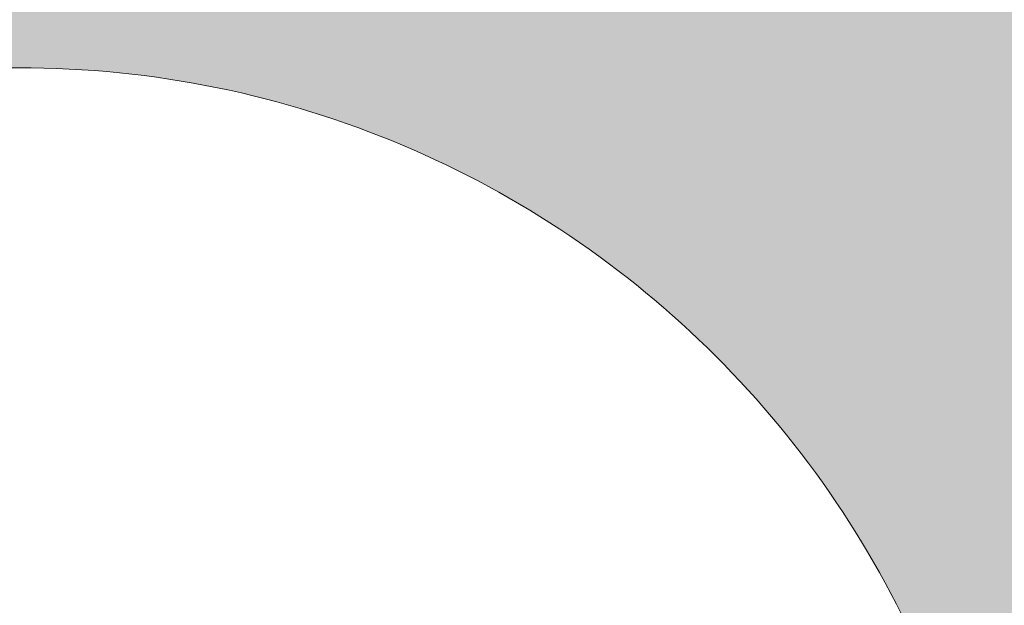
# Model space of a CAD drawing. Units: inches. Extents: x 462.9 to 495.9, y 581.8 to 603.8.
# Drawn here: x 469.5 to 471.8, y 587.3 to 588.6 of the extents above; entities that cross this region are included whole.
import ezdxf

# ---------------------------------------------------------------- set-up
doc = ezdxf.new("R2010")
doc.units = ezdxf.units.IN
doc.header["$MEASUREMENT"] = 0
doc.layers.add('Layer 1', color=7, linetype='Continuous')

msp = doc.modelspace()

# ---------------------------------------------------------------- hatches: boundary and pattern name
at = {"layer": 'Layer 1', "true_color": 0xffffff}
h = msp.add_hatch(color=7, dxfattribs=at)
edge = h.paths.add_edge_path()
edge.add_spline(control_points=[(462.9316, 596.0405), (462.9316, 596.0405), (466.6768, 596.0405), (466.6768, 596.0405), (466.6768, 596.0405), (466.6768, 597.6621), (466.6768, 597.6621), (466.6768, 598.1465), (466.9902, 598.5605), (467.4238, 598.7144), (467.4238, 598.7144), (467.4238, 602.0815), (467.4238, 602.0815), (467.4238, 602.0815), (467.4248, 602.0815), (467.4248, 602.0815), (467.4248, 602.3467), (467.3896, 602.5566), (467.3184, 602.708), (467.2676, 602.8164), (467.1924, 602.8887), (467.0938, 602.9219), (467.0938, 602.9219), (467.085, 602.9243), (467.085, 602.9243), (467.085, 602.9243), (466.5664, 603.1143), (466.5664, 603.1143), (466.5664, 603.1143), (466.8096, 603.7852), (466.8096, 603.7852), (466.8096, 603.7852), (467.3281, 603.5962), (467.3281, 603.5962), (467.3281, 603.5962), (467.3281, 603.5952), (467.3281, 603.5952), (467.6191, 603.4961), (467.8281, 603.2988), (467.9639, 603.0122), (468.0811, 602.7671), (468.1367, 602.4541), (468.1387, 602.0815), (468.1387, 602.0815), (468.1406, 602.0815), (468.1406, 602.0815), (468.1406, 602.0815), (468.1406, 598.7217), (468.1406, 598.7217), (468.585, 598.5747), (468.9082, 598.1538), (468.9082, 597.6621), (468.9082, 597.6621), (468.9082, 596.0405), (468.9082, 596.0405), (468.9082, 596.0405), (475.6982, 596.0405), (475.6982, 596.0405), (475.6982, 596.0405), (475.6982, 595.3462), (475.6982, 595.3462), (475.6982, 595.3462), (476.3789, 595.3462), (476.3789, 595.3462), (476.3789, 595.3462), (476.9727, 594.9146), (476.9727, 594.9146), (476.9727, 594.9146), (478.3213, 596.7344), (478.3213, 596.7344), (478.3213, 596.7344), (478.3213, 596.7344), (478.3213, 596.7344), (478.3213, 596.7344), (478.0391, 597.5376), (478.0391, 597.5376), (478.0391, 597.5376), (478.7168, 598.4502), (478.7168, 598.4502), (478.7168, 598.4502), (477.3965, 599.4277), (477.3965, 599.4277), (477.3965, 599.4277), (477.8105, 599.9863), (477.8105, 599.9863), (477.8105, 599.9863), (482.2734, 596.6768), (482.2734, 596.6768), (482.2734, 596.6768), (481.8613, 596.1191), (481.8613, 596.1191), (481.8613, 596.1191), (480.541, 597.0967), (480.541, 597.0967), (480.541, 597.0967), (479.8652, 596.1841), (479.8652, 596.1841), (479.8652, 596.1841), (478.9668, 596.2632), (478.9668, 596.2632), (478.9668, 596.2632), (477.6182, 594.4434), (477.6182, 594.4434), (477.6182, 594.4434), (477.9375, 594.21), (477.9375, 594.21), (477.9375, 594.21), (477.9375, 590.7583), (477.9375, 590.7583), (477.9375, 590.7583), (477.5879, 590.7583), (477.5879, 590.7583), (477.5879, 590.7583), (477.5879, 590.4224), (477.5879, 590.4224), (477.5879, 590.4224), (482.3984, 590.4224), (482.3984, 590.4224), (482.3984, 590.4224), (482.3984, 586.0859), (482.3984, 586.0859), (482.3984, 586.0859), (475.0752, 586.0859), (475.0752, 586.0859), (475.0752, 586.0859), (474.2266, 586.9624), (474.2266, 586.9624), (474.0742, 588.0029), (473.5879, 588.9341), (472.877, 589.644), (472.0117, 590.5093), (470.8145, 591.0454), (469.4922, 591.0454), (469.2197, 591.0454), (468.9512, 591.0225), (468.6914, 590.978), (468.6914, 590.978), (468.6914, 592.3159), (468.6914, 592.3159), (468.6914, 592.3159), (474.4863, 592.3159), (474.4863, 592.3159), (474.4863, 592.3159), (474.4863, 593.5576), (474.4863, 593.5576), (474.4863, 593.5576), (467.6484, 593.5576), (467.6484, 593.5576), (467.6484, 593.5576), (467.3789, 590.5537), (467.3789, 590.5537), (466.9063, 590.3213), (466.4785, 590.0127), (466.1094, 589.644), (465.5635, 589.0981), (465.1494, 588.4209), (464.916, 587.6641), (464.916, 587.6641), (463.9688, 587.6641), (463.9688, 587.6641), (463.9688, 587.6641), (463.9688, 593.5576), (463.9688, 593.5576), (463.9688, 593.5576), (462.9316, 593.5576), (462.9316, 593.5576), (462.9316, 593.5576), (462.9316, 596.0405), (462.9316, 596.0405), (462.9316, 596.0405), (462.9316, 596.0405), (462.9316, 596.0405)], knot_values=[0, 0, 0, 0, 1, 1, 1, 2, 2, 2, 3, 3, 3, 4, 4, 4, 5, 5, 5, 6, 6, 6, 7, 7, 7, 8, 8, 8, 9, 9, 9, 10, 10, 10, 11, 11, 11, 12, 12, 12, 13, 13, 13, 14, 14, 14, 15, 15, 15, 16, 16, 16, 17, 17, 17, 18, 18, 18, 19, 19, 19, 20, 20, 20, 21, 21, 21, 22, 22, 22, 23, 23, 23, 24, 24, 24, 25, 25, 25, 26, 26, 26, 27, 27, 27, 28, 28, 28, 29, 29, 29, 30, 30, 30, 31, 31, 31, 32, 32, 32, 33, 33, 33, 34, 34, 34, 35, 35, 35, 36, 36, 36, 37, 37, 37, 38, 38, 38, 39, 39, 39, 40, 40, 40, 41, 41, 41, 42, 42, 42, 43, 43, 43, 44, 44, 44, 45, 45, 45, 46, 46, 46, 47, 47, 47, 48, 48, 48, 49, 49, 49, 50, 50, 50, 51, 51, 51, 52, 52, 52, 53, 53, 53, 54, 54, 54, 55, 55, 55, 56, 56, 56, 57, 57, 57, 57], degree=3, periodic=1)
edge = h.paths.add_edge_path()
edge.add_spline(control_points=[(469.4922, 590.4258), (468.3438, 590.4258), (467.3008, 589.959), (466.5469, 589.2056), (465.793, 588.4517), (465.3271, 587.4097), (465.3271, 586.2593), (465.3271, 585.1099), (465.793, 584.0679), (466.5469, 583.314), (467.3008, 582.5601), (468.3438, 582.0938), (469.4922, 582.0938), (470.6436, 582.0938), (471.6855, 582.5601), (472.4395, 583.314), (473.1914, 584.0679), (473.6592, 585.1099), (473.6592, 586.2593), (473.6592, 587.4097), (473.1914, 588.4517), (472.4395, 589.2056), (471.6855, 589.959), (470.6436, 590.4258), (469.4922, 590.4258), (469.4922, 590.4258), (469.4922, 590.4258), (469.4922, 590.4258)], knot_values=[0, 0, 0, 0, 1, 1, 1, 2, 2, 2, 3, 3, 3, 4, 4, 4, 5, 5, 5, 6, 6, 6, 7, 7, 7, 8, 8, 8, 9, 9, 9, 9], degree=3, periodic=1)
edge = h.paths.add_edge_path()
edge.add_spline(control_points=[(471.0889, 587.856), (470.6807, 588.2632), (470.1172, 588.5161), (469.4922, 588.5161), (468.8701, 588.5161), (468.3057, 588.2632), (467.8965, 587.856), (467.4883, 587.4473), (467.2363, 586.8828), (467.2363, 586.2593), (467.2363, 585.6367), (467.4883, 585.0723), (467.8965, 584.6641), (468.3057, 584.2554), (468.8701, 584.0034), (469.4922, 584.0034), (470.1172, 584.0034), (470.6807, 584.2554), (471.0889, 584.6641), (471.498, 585.0723), (471.75, 585.6367), (471.75, 586.2593), (471.75, 586.8828), (471.498, 587.4473), (471.0889, 587.856), (471.0889, 587.856), (471.0889, 587.856), (471.0889, 587.856)], knot_values=[0, 0, 0, 0, 1, 1, 1, 2, 2, 2, 3, 3, 3, 4, 4, 4, 5, 5, 5, 6, 6, 6, 7, 7, 7, 8, 8, 8, 9, 9, 9, 9], degree=3, periodic=1)
edge = h.paths.add_edge_path()
edge.add_spline(control_points=[(484.2754, 589.9951), (484.2754, 589.9951), (484.2344, 589.998), (484.2344, 589.998), (483.9092, 589.6504), (483.6807, 589.1665), (483.5361, 588.5654), (483.6396, 588.5459), (483.7441, 588.5264), (483.8457, 588.5073), (483.8457, 588.5073), (483.9297, 588.5723), (483.9297, 588.5723), (483.8691, 588.0439), (483.8838, 587.5166), (483.9668, 587.0063), (483.9668, 587.0063), (483.9297, 586.9878), (483.9297, 586.9878), (483.8213, 586.5244), (483.8652, 585.9917), (484.041, 585.3989), (484.1406, 585.4331), (484.2402, 585.4683), (484.3389, 585.5034), (484.3389, 585.5034), (484.3789, 585.6025), (484.3789, 585.6025), (484.4141, 585.522), (484.4512, 585.4414), (484.4902, 585.3628), (484.6816, 584.9727), (484.918, 584.6025), (485.1934, 584.2637), (485.1934, 584.2637), (485.1699, 584.2285), (485.1699, 584.2285), (485.3086, 583.7725), (485.6133, 583.3335), (486.0615, 582.9082), (486.1309, 582.9878), (486.1982, 583.0674), (486.2676, 583.147), (486.2676, 583.147), (486.252, 583.252), (486.252, 583.252), (486.666, 582.9473), (487.126, 582.6934), (487.627, 582.5015), (487.627, 582.5015), (487.625, 582.46), (487.625, 582.46), (487.9717, 582.1348), (488.4551, 581.9058), (489.0566, 581.7622), (489.0762, 581.8652), (489.0957, 581.9688), (489.1152, 582.0713), (489.1152, 582.0713), (489.0508, 582.1548), (489.0508, 582.1548), (489.5801, 582.0947), (490.1055, 582.1094), (490.6172, 582.1919), (490.6172, 582.1919), (490.6348, 582.1548), (490.6348, 582.1548), (491.0986, 582.0469), (491.6309, 582.0913), (492.2246, 582.2661), (492.1895, 582.3662), (492.1543, 582.4653), (492.1191, 582.5645), (492.1191, 582.5645), (492.0195, 582.6045), (492.0195, 582.6045), (492.1016, 582.6396), (492.1816, 582.6768), (492.2598, 582.7153), (492.6504, 582.9072), (493.0195, 583.1436), (493.3594, 583.4189), (493.3594, 583.4189), (493.3945, 583.3955), (493.3945, 583.3955), (493.8496, 583.5342), (494.2891, 583.8384), (494.7148, 584.2871), (494.6348, 584.3555), (494.5547, 584.4243), (494.4746, 584.4927), (494.4746, 584.4927), (494.3711, 584.479), (494.3711, 584.479), (494.6758, 584.8921), (494.9297, 585.3511), (495.1211, 585.8535), (495.1211, 585.8535), (495.1641, 585.8501), (495.1641, 585.8501), (495.4883, 586.1982), (495.7168, 586.6807), (495.8613, 587.2822), (495.7578, 587.3018), (495.6543, 587.3213), (495.5508, 587.3403), (495.5508, 587.3403), (495.4668, 587.2759), (495.4668, 587.2759), (495.5273, 587.8047), (495.5127, 588.3311), (495.4297, 588.8423), (495.4297, 588.8423), (495.4688, 588.8604), (495.4688, 588.8604), (495.5762, 589.3247), (495.5322, 589.8564), (495.3564, 590.4502), (495.2568, 590.4146), (495.1582, 590.3794), (495.0586, 590.3452), (495.0586, 590.3452), (495.0176, 590.2451), (495.0176, 590.2451), (494.9824, 590.3267), (494.9453, 590.4063), (494.9063, 590.4854), (494.7148, 590.876), (494.4785, 591.2451), (494.2031, 591.585), (494.2031, 591.585), (494.2266, 591.6191), (494.2266, 591.6191), (494.0889, 592.0752), (493.7842, 592.5142), (493.3359, 592.9395), (493.2676, 592.8599), (493.1982, 592.7803), (493.1299, 592.7007), (493.1299, 592.7007), (493.1445, 592.5967), (493.1445, 592.5967), (492.7314, 592.9014), (492.2715, 593.1553), (491.7695, 593.3462), (491.7695, 593.3462), (491.7725, 593.3887), (491.7725, 593.3887), (491.4258, 593.7144), (490.9414, 593.9419), (490.3398, 594.0864), (490.3203, 593.9829), (490.3008, 593.8799), (490.2813, 593.7764), (490.2813, 593.7764), (490.3467, 593.6929), (490.3467, 593.6929), (489.8184, 593.7529), (489.291, 593.7383), (488.7813, 593.6558), (488.7813, 593.6558), (488.7617, 593.6938), (488.7617, 593.6938), (488.2988, 593.8013), (487.7656, 593.7573), (487.1738, 593.5815), (487.207, 593.4824), (487.2422, 593.3833), (487.2773, 593.2842), (487.2773, 593.2842), (487.377, 593.2432), (487.377, 593.2432), (487.2969, 593.208), (487.2168, 593.1709), (487.1367, 593.1323), (486.9785, 593.0542), (486.8242, 592.9692), (486.6729, 592.8774), (486.6729, 592.8774), (488.1875, 597.8916), (488.1875, 597.8916), (488.1875, 597.8916), (487.3828, 598.1304), (487.3828, 598.1304), (487.3828, 598.1304), (486.6641, 597.5117), (486.6641, 597.5117), (486.6641, 597.5117), (485.1953, 592.5791), (485.1953, 592.5791), (485.1953, 592.5791), (479.5371, 592.5791), (479.5371, 592.5791), (479.5371, 592.5791), (479.0635, 591.748), (479.0635, 591.748), (479.0635, 591.748), (479.0635, 591.022), (479.0635, 591.022), (479.0635, 591.022), (484.7891, 591.022), (484.7891, 591.022), (484.5879, 590.7031), (484.415, 590.3589), (484.2754, 589.9951), (484.2754, 589.9951), (484.2754, 589.9951), (484.2754, 589.9951)], knot_values=[0, 0, 0, 0, 1, 1, 1, 2, 2, 2, 3, 3, 3, 4, 4, 4, 5, 5, 5, 6, 6, 6, 7, 7, 7, 8, 8, 8, 9, 9, 9, 10, 10, 10, 11, 11, 11, 12, 12, 12, 13, 13, 13, 14, 14, 14, 15, 15, 15, 16, 16, 16, 17, 17, 17, 18, 18, 18, 19, 19, 19, 20, 20, 20, 21, 21, 21, 22, 22, 22, 23, 23, 23, 24, 24, 24, 25, 25, 25, 26, 26, 26, 27, 27, 27, 28, 28, 28, 29, 29, 29, 30, 30, 30, 31, 31, 31, 32, 32, 32, 33, 33, 33, 34, 34, 34, 35, 35, 35, 36, 36, 36, 37, 37, 37, 38, 38, 38, 39, 39, 39, 40, 40, 40, 41, 41, 41, 42, 42, 42, 43, 43, 43, 44, 44, 44, 45, 45, 45, 46, 46, 46, 47, 47, 47, 48, 48, 48, 49, 49, 49, 50, 50, 50, 51, 51, 51, 52, 52, 52, 53, 53, 53, 54, 54, 54, 55, 55, 55, 56, 56, 56, 57, 57, 57, 58, 58, 58, 59, 59, 59, 60, 60, 60, 61, 61, 61, 62, 62, 62, 63, 63, 63, 64, 64, 64, 65, 65, 65, 66, 66, 66, 67, 67, 67, 68, 68, 68, 69, 69, 69, 69], degree=3, periodic=1)
edge = h.paths.add_edge_path()
edge.add_spline(control_points=[(488.1543, 591.0635), (488.957, 591.459), (489.9121, 591.5469), (490.8271, 591.2358), (491.7422, 590.9243), (492.4434, 590.271), (492.8379, 589.4678), (493.2334, 588.6646), (493.3213, 587.7104), (493.0098, 586.7954), (492.6992, 585.8813), (492.0459, 585.1792), (491.2422, 584.7847), (490.4395, 584.3887), (489.4844, 584.3008), (488.5703, 584.6123), (487.6563, 584.9243), (486.9541, 585.5767), (486.5586, 586.3799), (486.1641, 587.1831), (486.0762, 588.1372), (486.3867, 589.0522), (486.6973, 589.9673), (487.3516, 590.6685), (488.1543, 591.0635)], knot_values=[0, 0, 0, 0, 1, 1, 1, 2, 2, 2, 3, 3, 3, 4, 4, 4, 5, 5, 5, 6, 6, 6, 7, 7, 7, 8, 8, 8, 8], degree=3, periodic=1)

# ---------------------------------------------------------------- linework, layer by layer
at = {"layer": 'Layer 1', "lineweight": 0}
for points, knots in [([(462.9316, 596.0405), (462.9316, 596.0405), (466.6768, 596.0405), (466.6768, 596.0405), (466.6768, 596.0405), (466.6768, 597.6621), (466.6768, 597.6621), (466.6768, 598.1465), (466.9902, 598.5605), (467.4238, 598.7144), (467.4238, 598.7144), (467.4238, 602.0815), (467.4238, 602.0815), (467.4238, 602.0815), (467.4248, 602.0815), (467.4248, 602.0815), (467.4248, 602.3467), (467.3896, 602.5566), (467.3184, 602.708), (467.2676, 602.8164), (467.1924, 602.8887), (467.0938, 602.9219), (467.0938, 602.9219), (467.085, 602.9243), (467.085, 602.9243), (467.085, 602.9243), (466.5664, 603.1143), (466.5664, 603.1143), (466.5664, 603.1143), (466.8096, 603.7852), (466.8096, 603.7852), (466.8096, 603.7852), (467.3281, 603.5962), (467.3281, 603.5962), (467.3281, 603.5962), (467.3281, 603.5952), (467.3281, 603.5952), (467.6191, 603.4961), (467.8281, 603.2988), (467.9639, 603.0122), (468.0811, 602.7671), (468.1367, 602.4541), (468.1387, 602.0815), (468.1387, 602.0815), (468.1406, 602.0815), (468.1406, 602.0815), (468.1406, 602.0815), (468.1406, 598.7217), (468.1406, 598.7217), (468.585, 598.5747), (468.9082, 598.1538), (468.9082, 597.6621), (468.9082, 597.6621), (468.9082, 596.0405), (468.9082, 596.0405), (468.9082, 596.0405), (475.6982, 596.0405), (475.6982, 596.0405), (475.6982, 596.0405), (475.6982, 595.3462), (475.6982, 595.3462), (475.6982, 595.3462), (476.3789, 595.3462), (476.3789, 595.3462), (476.3789, 595.3462), (476.9727, 594.9146), (476.9727, 594.9146), (476.9727, 594.9146), (478.3213, 596.7344), (478.3213, 596.7344), (478.3213, 596.7344), (478.3213, 596.7344), (478.3213, 596.7344), (478.3213, 596.7344), (478.0391, 597.5376), (478.0391, 597.5376), (478.0391, 597.5376), (478.7168, 598.4502), (478.7168, 598.4502), (478.7168, 598.4502), (477.3965, 599.4277), (477.3965, 599.4277), (477.3965, 599.4277), (477.8105, 599.9863), (477.8105, 599.9863), (477.8105, 599.9863), (482.2734, 596.6768), (482.2734, 596.6768), (482.2734, 596.6768), (481.8613, 596.1191), (481.8613, 596.1191), (481.8613, 596.1191), (480.541, 597.0967), (480.541, 597.0967), (480.541, 597.0967), (479.8652, 596.1841), (479.8652, 596.1841), (479.8652, 596.1841), (478.9668, 596.2632), (478.9668, 596.2632), (478.9668, 596.2632), (477.6182, 594.4434), (477.6182, 594.4434), (477.6182, 594.4434), (477.9375, 594.21), (477.9375, 594.21), (477.9375, 594.21), (477.9375, 590.7583), (477.9375, 590.7583), (477.9375, 590.7583), (477.5879, 590.7583), (477.5879, 590.7583), (477.5879, 590.7583), (477.5879, 590.4224), (477.5879, 590.4224), (477.5879, 590.4224), (482.3984, 590.4224), (482.3984, 590.4224), (482.3984, 590.4224), (482.3984, 586.0859), (482.3984, 586.0859), (482.3984, 586.0859), (475.0752, 586.0859), (475.0752, 586.0859), (475.0752, 586.0859), (474.2266, 586.9624), (474.2266, 586.9624), (474.0742, 588.0029), (473.5879, 588.9341), (472.877, 589.644), (472.0117, 590.5093), (470.8145, 591.0454), (469.4922, 591.0454), (469.2197, 591.0454), (468.9512, 591.0225), (468.6914, 590.978), (468.6914, 590.978), (468.6914, 592.3159), (468.6914, 592.3159), (468.6914, 592.3159), (474.4863, 592.3159), (474.4863, 592.3159), (474.4863, 592.3159), (474.4863, 593.5576), (474.4863, 593.5576), (474.4863, 593.5576), (467.6484, 593.5576), (467.6484, 593.5576), (467.6484, 593.5576), (467.3789, 590.5537), (467.3789, 590.5537), (466.9063, 590.3213), (466.4785, 590.0127), (466.1094, 589.644), (465.5635, 589.0981), (465.1494, 588.4209), (464.916, 587.6641), (464.916, 587.6641), (463.9688, 587.6641), (463.9688, 587.6641), (463.9688, 587.6641), (463.9688, 593.5576), (463.9688, 593.5576), (463.9688, 593.5576), (462.9316, 593.5576), (462.9316, 593.5576), (462.9316, 593.5576), (462.9316, 596.0405), (462.9316, 596.0405), (462.9316, 596.0405), (462.9316, 596.0405), (462.9316, 596.0405)], [0, 0, 0, 0, 1, 1, 1, 2, 2, 2, 3, 3, 3, 4, 4, 4, 5, 5, 5, 6, 6, 6, 7, 7, 7, 8, 8, 8, 9, 9, 9, 10, 10, 10, 11, 11, 11, 12, 12, 12, 13, 13, 13, 14, 14, 14, 15, 15, 15, 16, 16, 16, 17, 17, 17, 18, 18, 18, 19, 19, 19, 20, 20, 20, 21, 21, 21, 22, 22, 22, 23, 23, 23, 24, 24, 24, 25, 25, 25, 26, 26, 26, 27, 27, 27, 28, 28, 28, 29, 29, 29, 30, 30, 30, 31, 31, 31, 32, 32, 32, 33, 33, 33, 34, 34, 34, 35, 35, 35, 36, 36, 36, 37, 37, 37, 38, 38, 38, 39, 39, 39, 40, 40, 40, 41, 41, 41, 42, 42, 42, 43, 43, 43, 44, 44, 44, 45, 45, 45, 46, 46, 46, 47, 47, 47, 48, 48, 48, 49, 49, 49, 50, 50, 50, 51, 51, 51, 52, 52, 52, 53, 53, 53, 54, 54, 54, 55, 55, 55, 56, 56, 56, 57, 57, 57, 57]), ([(469.4922, 590.4258), (468.3438, 590.4258), (467.3008, 589.959), (466.5469, 589.2056), (465.793, 588.4517), (465.3271, 587.4097), (465.3271, 586.2593), (465.3271, 585.1099), (465.793, 584.0679), (466.5469, 583.314), (467.3008, 582.5601), (468.3438, 582.0938), (469.4922, 582.0938), (470.6436, 582.0938), (471.6855, 582.5601), (472.4395, 583.314), (473.1914, 584.0679), (473.6592, 585.1099), (473.6592, 586.2593), (473.6592, 587.4097), (473.1914, 588.4517), (472.4395, 589.2056), (471.6855, 589.959), (470.6436, 590.4258), (469.4922, 590.4258), (469.4922, 590.4258), (469.4922, 590.4258), (469.4922, 590.4258)], [0, 0, 0, 0, 1, 1, 1, 2, 2, 2, 3, 3, 3, 4, 4, 4, 5, 5, 5, 6, 6, 6, 7, 7, 7, 8, 8, 8, 9, 9, 9, 9]), ([(471.0889, 587.856), (470.6807, 588.2632), (470.1172, 588.5161), (469.4922, 588.5161), (468.8701, 588.5161), (468.3057, 588.2632), (467.8965, 587.856), (467.4883, 587.4473), (467.2363, 586.8828), (467.2363, 586.2593), (467.2363, 585.6367), (467.4883, 585.0723), (467.8965, 584.6641), (468.3057, 584.2554), (468.8701, 584.0034), (469.4922, 584.0034), (470.1172, 584.0034), (470.6807, 584.2554), (471.0889, 584.6641), (471.498, 585.0723), (471.75, 585.6367), (471.75, 586.2593), (471.75, 586.8828), (471.498, 587.4473), (471.0889, 587.856), (471.0889, 587.856), (471.0889, 587.856), (471.0889, 587.856)], [0, 0, 0, 0, 1, 1, 1, 2, 2, 2, 3, 3, 3, 4, 4, 4, 5, 5, 5, 6, 6, 6, 7, 7, 7, 8, 8, 8, 9, 9, 9, 9])]:
    msp.add_open_spline(points, degree=3, knots=knots, dxfattribs=at)
for points in [[(471.7349, 587.9254), (471.7397, 587.9499), (471.7349, 587.9254), (471.7397, 587.9499)], [(471.6859, 587.8927), (471.6908, 587.9172), (471.6859, 587.8927), (471.6908, 587.9172)], [(471.637, 587.86), (471.6419, 587.8845), (471.637, 587.86), (471.6419, 587.8845)], [(471.7187, 587.8438), (471.7235, 587.8683), (471.7187, 587.8438), (471.7235, 587.8683)], [(471.7187, 587.8438), (471.7235, 587.8683), (471.7187, 587.8438), (471.7235, 587.8683)], [(471.5881, 587.8273), (471.593, 587.8518), (471.5881, 587.8273), (471.593, 587.8518)], [(471.5881, 587.8273), (471.593, 587.8518), (471.5881, 587.8273), (471.593, 587.8518)], [(471.5392, 587.7946), (471.5441, 587.8191), (471.5392, 587.7946), (471.5441, 587.8191)], [(471.6697, 587.8111), (471.6746, 587.8356), (471.6697, 587.8111), (471.6746, 587.8356)], [(471.6208, 587.7784), (471.6257, 587.8028), (471.6208, 587.7784), (471.6257, 587.8028)], [(471.7025, 587.7622), (471.7073, 587.7866), (471.7025, 587.7622), (471.7073, 587.7866)], [(471.4414, 587.7291), (471.4462, 587.7536), (471.4414, 587.7291), (471.4462, 587.7536)], [(471.5719, 587.7456), (471.5768, 587.7701), (471.5719, 587.7456), (471.5768, 587.7701)], [(471.6535, 587.7294), (471.6584, 587.7539), (471.6535, 587.7294), (471.6584, 587.7539)], [(471.6535, 587.7294), (471.6584, 587.7539), (471.6535, 587.7294), (471.6584, 587.7539)], [(471.523, 587.7129), (471.5279, 587.7374), (471.523, 587.7129), (471.5279, 587.7374)], [(471.3924, 587.6964), (471.3973, 587.7209), (471.3924, 587.6964), (471.3973, 587.7209)], [(471.4741, 587.6802), (471.4789, 587.7047), (471.4741, 587.6802), (471.4789, 587.7047)], [(471.6046, 587.6967), (471.6095, 587.7212), (471.6046, 587.6967), (471.6095, 587.7212)], [(471.3435, 587.6637), (471.3484, 587.6882), (471.3435, 587.6637), (471.3484, 587.6882)], [(471.5557, 587.664), (471.5606, 587.6885), (471.5557, 587.664), (471.5606, 587.6885)], [(471.4252, 587.6475), (471.43, 587.672), (471.4252, 587.6475), (471.43, 587.672)], [(471.6373, 587.6478), (471.6422, 587.6723), (471.6373, 587.6478), (471.6422, 587.6723)], [(471.6373, 587.6478), (471.6422, 587.6723), (471.6373, 587.6478), (471.6422, 587.6723)], [(471.6373, 587.6478), (471.6422, 587.6723), (471.6373, 587.6478), (471.6422, 587.6723)], [(471.2946, 587.631), (471.2995, 587.6555), (471.2946, 587.631), (471.2995, 587.6555)], [(471.3762, 587.6148), (471.3811, 587.6393), (471.3762, 587.6148), (471.3811, 587.6393)], [(471.5068, 587.6313), (471.5116, 587.6558), (471.5068, 587.6313), (471.5116, 587.6558)], [(471.5884, 587.6151), (471.5933, 587.6396), (471.5884, 587.6151), (471.5933, 587.6396)], [(471.5884, 587.6151), (471.5933, 587.6396), (471.5884, 587.6151), (471.5933, 587.6396)], [(471.2457, 587.5983), (471.2506, 587.6228), (471.2457, 587.5983), (471.2506, 587.6228)], [(471.4579, 587.5986), (471.4627, 587.6231), (471.4579, 587.5986), (471.4627, 587.6231)], [(471.67, 587.5989), (471.6749, 587.6234), (471.67, 587.5989), (471.6749, 587.6234)], [(471.3273, 587.5821), (471.3322, 587.6066), (471.3273, 587.5821), (471.3322, 587.6066)], [(471.5395, 587.5824), (471.5444, 587.6069), (471.5395, 587.5824), (471.5444, 587.6069)], [(471.1968, 587.5656), (471.2016, 587.5901), (471.1968, 587.5656), (471.2016, 587.5901)], [(471.2784, 587.5494), (471.2833, 587.5739), (471.2784, 587.5494), (471.2833, 587.5739)], [(471.409, 587.5659), (471.4138, 587.5904), (471.409, 587.5659), (471.4138, 587.5904)], [(471.4906, 587.5497), (471.4954, 587.5742), (471.4906, 587.5497), (471.4954, 587.5742)], [(471.4906, 587.5497), (471.4954, 587.5742), (471.4906, 587.5497), (471.4954, 587.5742)], [(471.6211, 587.5662), (471.626, 587.5907), (471.6211, 587.5662), (471.626, 587.5907)], [(471.1479, 587.5329), (471.1527, 587.5574), (471.1479, 587.5329), (471.1527, 587.5574)], [(471.36, 587.5332), (471.3649, 587.5577), (471.36, 587.5332), (471.3649, 587.5577)], [(471.5722, 587.5335), (471.5771, 587.558), (471.5722, 587.5335), (471.5771, 587.558)], [(471.0989, 587.5002), (471.1038, 587.5246), (471.0989, 587.5002), (471.1038, 587.5246)], [(471.2295, 587.5167), (471.2343, 587.5412), (471.2295, 587.5167), (471.2343, 587.5412)], [(471.2295, 587.5167), (471.2343, 587.5412), (471.2295, 587.5167), (471.2343, 587.5412)], [(471.3111, 587.5005), (471.316, 587.525), (471.3111, 587.5005), (471.316, 587.525)], [(471.4417, 587.517), (471.4465, 587.5415), (471.4417, 587.517), (471.4465, 587.5415)], [(471.5233, 587.5008), (471.5282, 587.5253), (471.5233, 587.5008), (471.5282, 587.5253)], [(471.5233, 587.5008), (471.5282, 587.5253), (471.5233, 587.5008), (471.5282, 587.5253)], [(471.6538, 587.5173), (471.6587, 587.5418), (471.6538, 587.5173), (471.6587, 587.5418)], [(471.1806, 587.484), (471.1854, 587.5084), (471.1806, 587.484), (471.1854, 587.5084)], [(471.1806, 587.484), (471.1854, 587.5084), (471.1806, 587.484), (471.1854, 587.5084)], [(471.6049, 587.4846), (471.6098, 587.509), (471.6049, 587.4846), (471.6098, 587.509)], [(471.05, 587.4674), (471.0549, 587.4919), (471.05, 587.4674), (471.0549, 587.4919)], [(471.2622, 587.4678), (471.2671, 587.4922), (471.2622, 587.4678), (471.2671, 587.4922)], [(471.4744, 587.4681), (471.4792, 587.4925), (471.4744, 587.4681), (471.4792, 587.4925)], [(471.6865, 587.4684), (471.6914, 587.4928), (471.6865, 587.4684), (471.6914, 587.4928)], [(471.0011, 587.4347), (471.006, 587.4592), (471.0011, 587.4347), (471.006, 587.4592)], [(471.0011, 587.4347), (471.006, 587.4592), (471.0011, 587.4347), (471.006, 587.4592)], [(471.0011, 587.4347), (471.006, 587.4592), (471.0011, 587.4347), (471.006, 587.4592)], [(471.1317, 587.4512), (471.1365, 587.4757), (471.1317, 587.4512), (471.1365, 587.4757)], [(471.2133, 587.435), (471.2181, 587.4595), (471.2133, 587.435), (471.2181, 587.4595)], [(471.2133, 587.435), (471.2181, 587.4595), (471.2133, 587.435), (471.2181, 587.4595)], [(471.556, 587.4518), (471.5609, 587.4763), (471.556, 587.4518), (471.5609, 587.4763)], [(471.556, 587.4518), (471.5609, 587.4763), (471.556, 587.4518), (471.5609, 587.4763)], [(471.6376, 587.4356), (471.6425, 587.4601), (471.6376, 587.4356), (471.6425, 587.4601)], [(471.0827, 587.4185), (471.0876, 587.443), (471.0827, 587.4185), (471.0876, 587.443)], [(471.2949, 587.4188), (471.2998, 587.4433), (471.2949, 587.4188), (471.2998, 587.4433)], [(471.2949, 587.4188), (471.2998, 587.4433), (471.2949, 587.4188), (471.2998, 587.4433)], [(471.5071, 587.4191), (471.5119, 587.4436), (471.5071, 587.4191), (471.5119, 587.4436)], [(471.5071, 587.4191), (471.5119, 587.4436), (471.5071, 587.4191), (471.5119, 587.4436)], [(471.7193, 587.4194), (471.7241, 587.4439), (471.7193, 587.4194), (471.7241, 587.4439)], [(470.9522, 587.402), (470.9571, 587.4265), (470.9522, 587.402), (470.9571, 587.4265)], [(471.0338, 587.3858), (471.0387, 587.4103), (471.0338, 587.3858), (471.0387, 587.4103)], [(471.1644, 587.4023), (471.1692, 587.4268), (471.1644, 587.4023), (471.1692, 587.4268)], [(471.246, 587.3861), (471.2509, 587.4106), (471.246, 587.3861), (471.2509, 587.4106)], [(471.5887, 587.4029), (471.5936, 587.4274), (471.5887, 587.4029), (471.5936, 587.4274)], [(471.6703, 587.3867), (471.6752, 587.4112), (471.6703, 587.3867), (471.6752, 587.4112)], [(471.1154, 587.3696), (471.1203, 587.3941), (471.1154, 587.3696), (471.1203, 587.3941)], [(471.5398, 587.3702), (471.5447, 587.3947), (471.5398, 587.3702), (471.5447, 587.3947)], [(470.9849, 587.3531), (470.9898, 587.3776), (470.9849, 587.3531), (470.9898, 587.3776)], [(471.1971, 587.3534), (471.2019, 587.3779), (471.1971, 587.3534), (471.2019, 587.3779)], [(471.6214, 587.354), (471.6263, 587.3785), (471.6214, 587.354), (471.6263, 587.3785)], [(471.0665, 587.3369), (471.0714, 587.3614), (471.0665, 587.3369), (471.0714, 587.3614)], [(471.0665, 587.3369), (471.0714, 587.3614), (471.0665, 587.3369), (471.0714, 587.3614)], [(471.1482, 587.3207), (471.153, 587.3452), (471.1482, 587.3207), (471.153, 587.3452)], [(471.2787, 587.3372), (471.2836, 587.3617), (471.2787, 587.3372), (471.2836, 587.3617)], [(471.5725, 587.3213), (471.5774, 587.3458), (471.5725, 587.3213), (471.5774, 587.3458)], [(471.5725, 587.3213), (471.5774, 587.3458), (471.5725, 587.3213), (471.5774, 587.3458)], [(471.7031, 587.3378), (471.7079, 587.3623), (471.7031, 587.3378), (471.7079, 587.3623)], [(471.7031, 587.3378), (471.7079, 587.3623), (471.7031, 587.3378), (471.7079, 587.3623)], [(471.0176, 587.3042), (471.0225, 587.3287), (471.0176, 587.3042), (471.0225, 587.3287)], [(471.2298, 587.3045), (471.2346, 587.329), (471.2298, 587.3045), (471.2346, 587.329)], [(471.2298, 587.3045), (471.2346, 587.329), (471.2298, 587.3045), (471.2346, 587.329)], [(471.6541, 587.3051), (471.659, 587.3296), (471.6541, 587.3051), (471.659, 587.3296)], [(471.0992, 587.288), (471.1041, 587.3125), (471.0992, 587.288), (471.1041, 587.3125)], [(471.3114, 587.2883), (471.3163, 587.3128), (471.3114, 587.2883), (471.3163, 587.3128)], [(471.7358, 587.2889), (471.7406, 587.3134), (471.7358, 587.2889), (471.7406, 587.3134)], [(471.7358, 587.2889), (471.7406, 587.3134), (471.7358, 587.2889), (471.7406, 587.3134)], [(471.1809, 587.2718), (471.1857, 587.2963), (471.1809, 587.2718), (471.1857, 587.2963)], [(471.6052, 587.2724), (471.6101, 587.2969), (471.6052, 587.2724), (471.6101, 587.2969)]]:
    msp.add_solid(points, dxfattribs=at)

doc.saveas('drawing.dxf')
